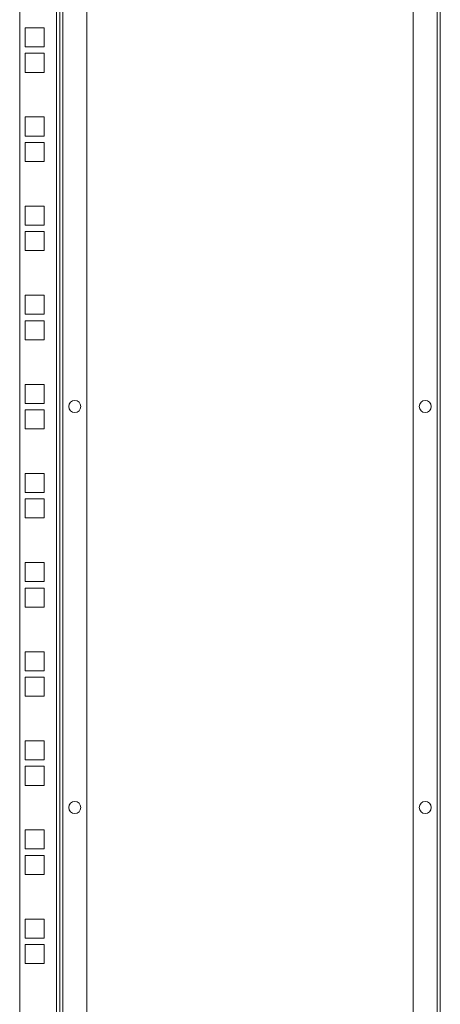
# Model space of a CAD drawing. Units: millimetres. Extents: x 0 to 5650, y 0 to 3902.
# Drawn here: x 3537 to 3747, y 1853 to 2344 of the extents above; entities that cross this region are included whole.
import ezdxf

# ---------------------------------------------------------------- set-up
doc = ezdxf.new("R2010")
doc.units = ezdxf.units.MM

msp = doc.modelspace()

# ---------------------------------------------------------------- linework, layer by layer
at = {"color": 7, "linetype": 'Continuous', "lineweight": 15}
for p, q in [((3558.31, 723.98), (3558.31, 2778.78)), ((3570.21, 723.98), (3570.21, 2778.78)), ((3733.21, 2778.78), (3733.21, 723.98)), ((3745.11, 2778.78), (3745.11, 723.98)), ((3746.71, 723.98), (3746.71, 2778.78)), ((3536.71, 2740.38), (3536.71, 762.38)), ((3555.11, 2740.38), (3555.11, 762.38)), ((3556.71, 762.38), (3556.71, 2740.38)), ((3539.46, 2340.33), (3548.96, 2340.33)), ((3539.46, 2330.83), (3539.46, 2340.33)), ((3548.96, 2340.33), (3548.96, 2330.83)), ((3548.96, 2330.83), (3539.46, 2330.83)), ((3539.46, 2327.63), (3548.96, 2327.63)), ((3539.46, 2318.13), (3539.46, 2327.63)), ((3548.96, 2327.63), (3548.96, 2318.13)), ((3548.96, 2318.13), (3539.46, 2318.13)), ((3539.46, 2295.88), (3548.96, 2295.88)), ((3539.46, 2286.38), (3539.46, 2295.88)), ((3548.96, 2295.88), (3548.96, 2286.38)), ((3548.96, 2286.38), (3539.46, 2286.38)), ((3539.46, 2283.18), (3548.96, 2283.18)), ((3539.46, 2273.68), (3539.46, 2283.18)), ((3548.96, 2283.18), (3548.96, 2273.68)), ((3548.96, 2273.68), (3539.46, 2273.68)), ((3539.46, 2251.43), (3548.96, 2251.43)), ((3539.46, 2241.93), (3539.46, 2251.43)), ((3548.96, 2251.43), (3548.96, 2241.93)), ((3548.96, 2241.93), (3539.46, 2241.93)), ((3539.46, 2238.73), (3548.96, 2238.73)), ((3539.46, 2229.23), (3539.46, 2238.73)), ((3548.96, 2238.73), (3548.96, 2229.23)), ((3548.96, 2229.23), (3539.46, 2229.23)), ((3539.46, 2206.98), (3548.96, 2206.98)), ((3539.46, 2197.48), (3539.46, 2206.98)), ((3548.96, 2206.98), (3548.96, 2197.48)), ((3548.96, 2197.48), (3539.46, 2197.48)), ((3539.46, 2194.28), (3548.96, 2194.28)), ((3539.46, 2184.78), (3539.46, 2194.28)), ((3548.96, 2194.28), (3548.96, 2184.78)), ((3548.96, 2184.78), (3539.46, 2184.78)), ((3539.46, 2162.53), (3548.96, 2162.53)), ((3539.46, 2153.03), (3539.46, 2162.53)), ((3548.96, 2162.53), (3548.96, 2153.03)), ((3548.96, 2153.03), (3539.46, 2153.03)), ((3539.46, 2149.83), (3548.96, 2149.83)), ((3539.46, 2140.33), (3539.46, 2149.83)), ((3548.96, 2149.83), (3548.96, 2140.33)), ((3548.96, 2140.33), (3539.46, 2140.33)), ((3539.46, 2118.08), (3548.96, 2118.08)), ((3539.46, 2108.58), (3539.46, 2118.08)), ((3548.96, 2118.08), (3548.96, 2108.58)), ((3548.96, 2108.58), (3539.46, 2108.58)), ((3539.46, 2105.38), (3548.96, 2105.38)), ((3539.46, 2095.88), (3539.46, 2105.38)), ((3548.96, 2105.38), (3548.96, 2095.88)), ((3548.96, 2095.88), (3539.46, 2095.88)), ((3539.46, 2073.63), (3548.96, 2073.63)), ((3539.46, 2064.13), (3539.46, 2073.63)), ((3548.96, 2073.63), (3548.96, 2064.13)), ((3548.96, 2064.13), (3539.46, 2064.13)), ((3539.46, 2060.93), (3548.96, 2060.93)), ((3539.46, 2051.43), (3539.46, 2060.93)), ((3548.96, 2060.93), (3548.96, 2051.43)), ((3548.96, 2051.43), (3539.46, 2051.43)), ((3539.46, 2029.18), (3548.96, 2029.18)), ((3539.46, 2019.68), (3539.46, 2029.18)), ((3548.96, 2029.18), (3548.96, 2019.68)), ((3548.96, 2019.68), (3539.46, 2019.68)), ((3539.46, 2016.48), (3548.96, 2016.48)), ((3539.46, 2006.98), (3539.46, 2016.48)), ((3548.96, 2016.48), (3548.96, 2006.98)), ((3548.96, 2006.98), (3539.46, 2006.98)), ((3539.46, 1984.73), (3548.96, 1984.73)), ((3539.46, 1975.23), (3539.46, 1984.73)), ((3548.96, 1984.73), (3548.96, 1975.23)), ((3548.96, 1975.23), (3539.46, 1975.23)), ((3539.46, 1972.03), (3548.96, 1972.03)), ((3539.46, 1962.53), (3539.46, 1972.03)), ((3548.96, 1972.03), (3548.96, 1962.53)), ((3548.96, 1962.53), (3539.46, 1962.53)), ((3539.46, 1940.28), (3548.96, 1940.28)), ((3539.46, 1930.78), (3539.46, 1940.28)), ((3548.96, 1940.28), (3548.96, 1930.78)), ((3548.96, 1930.78), (3539.46, 1930.78)), ((3539.46, 1927.58), (3548.96, 1927.58)), ((3539.46, 1918.08), (3539.46, 1927.58)), ((3548.96, 1927.58), (3548.96, 1918.08)), ((3548.96, 1918.08), (3539.46, 1918.08)), ((3539.46, 1895.83), (3548.96, 1895.83)), ((3539.46, 1886.33), (3539.46, 1895.83)), ((3548.96, 1895.83), (3548.96, 1886.33)), ((3548.96, 1886.33), (3539.46, 1886.33)), ((3539.46, 1883.13), (3548.96, 1883.13)), ((3539.46, 1873.63), (3539.46, 1883.13)), ((3548.96, 1883.13), (3548.96, 1873.63)), ((3548.96, 1873.63), (3539.46, 1873.63))]:
    msp.add_line(p, q, dxfattribs=at)
for centre in [(3564.21, 2151.48), (3739.21, 2151.48), (3564.21, 1951.48), (3739.21, 1951.48)]:
    msp.add_circle(centre, 3, dxfattribs=at)

doc.saveas('drawing.dxf')
